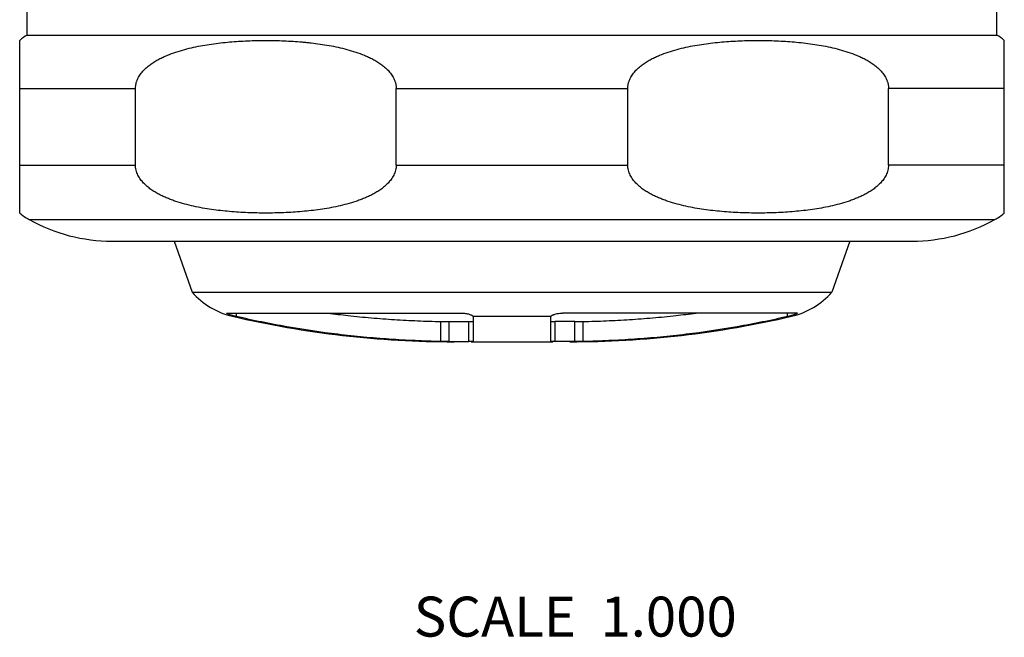
# Model space of a CAD drawing. Units: inches. Extents: x 0 to 11, y 0 to 8.5.
# Drawn here: x 4 to 5.9, y 2.6 to 3.9 of the extents above; entities that cross this region are included whole.
import ezdxf

# ---------------------------------------------------------------- set-up
doc = ezdxf.new("R2010")
doc.units = ezdxf.units.IN
doc.header["$LTSCALE"] = 0.605
doc.header["$MEASUREMENT"] = 0
doc.layers.get('0').update_dxf_attribs({"linetype": 'CONTINUOUS'})
doc.layers.add('ALL_ASSEMBLY_MEMBERS', color=7, linetype='CONTINUOUS')
doc.layers.add('ALL_FEATURES', color=7, linetype='CONTINUOUS')
doc.styles.get("Standard").update_dxf_attribs({"font": 'txt', "width": 0.8})

msp = doc.modelspace()

# ---------------------------------------------------------------- linework, layer by layer
at = {"layer": 'ALL_ASSEMBLY_MEMBERS', "color": 7, "linetype": 'Continuous'}
for p, q in [((4.2704, 3.4396), (4.3066, 3.3372)), ((5.6228, 3.4396), (5.5866, 3.3372)), ((4.3066, 3.3372), (5.5866, 3.3372)), ((4.3751, 3.2955), (4.3754, 3.2956)), ((4.3754, 3.2956), (4.8453, 3.2956)), ((4.3951, 3.2887), (4.3951, 3.2956)), ((5.5177, 3.2956), (5.0478, 3.2956)), ((5.498, 3.2887), (5.498, 3.2956)), ((5.5177, 3.2956), (5.518, 3.2955)), ((4.3929, 3.2892), (4.3875, 3.2892)), ((4.8043, 3.2387), (4.8043, 3.2787)), ((4.8043, 3.2787), (4.8208, 3.2785)), ((4.8208, 3.2785), (4.8602, 3.2785)), ((4.8208, 3.2385), (4.8208, 3.2785)), ((4.8602, 3.2785), (4.8688, 3.2787)), ((4.8602, 3.2385), (4.8602, 3.2785)), ((4.8687, 3.2892), (5.0245, 3.2892)), ((4.8687, 3.2892), (4.8688, 3.2887)), ((4.8688, 3.2887), (4.8688, 3.2387)), ((5.0243, 3.2887), (5.0245, 3.2892)), ((5.0243, 3.2387), (5.0243, 3.2887)), ((5.0243, 3.2787), (5.033, 3.2785)), ((5.0724, 3.2785), (5.033, 3.2785)), ((5.033, 3.2385), (5.033, 3.2785)), ((5.0724, 3.2785), (5.0889, 3.2787)), ((5.0724, 3.2385), (5.0724, 3.2785)), ((5.0889, 3.2387), (5.0889, 3.2787)), ((5.5003, 3.2892), (5.5057, 3.2892)), ((4.8208, 3.2385), (4.8043, 3.2387)), ((4.8208, 3.2385), (4.8602, 3.2385)), ((4.8688, 3.2387), (4.8602, 3.2385)), ((4.8646, 3.2382), (5.0286, 3.2382)), ((5.033, 3.2385), (5.0243, 3.2387)), ((5.0724, 3.2385), (5.033, 3.2385)), ((5.0889, 3.2387), (5.0724, 3.2385))]:
    msp.add_line(p, q, dxfattribs=at)
for centre, radius, start, end in [((4.4229, 3.4411), 0.156, 221.7769, 256.8655), ((5.4702, 3.4411), 0.156, 283.1345, 318.2231), ((4.825, 5.1504), 1.8711, 262.4228, 263.6665), ((5.0681, 5.1504), 1.8711, 276.3335, 277.5772), ((4.8306, 5.1882), 1.95, 256.8655, 270), ((4.5064, 3.7726), 0.4965, 256.7896, 257.0563), ((5.0626, 5.1882), 1.95, 270, 283.1345), ((5.3871, 3.7712), 0.4951, 282.9433, 283.2107)]:
    msp.add_arc(centre, radius, start, end, dxfattribs=at)
for points, knots in [([(4.3929, 3.2892), (4.3917, 3.2895), (4.3894, 3.29), (4.3861, 3.291), (4.3835, 3.2918), (4.3816, 3.2925), (4.3803, 3.2929), (4.3792, 3.2934), (4.3782, 3.2938), (4.3773, 3.2942), (4.3765, 3.2946), (4.376, 3.2949), (4.3756, 3.2951), (4.3753, 3.2953), (4.3752, 3.2954), (4.3752, 3.2954), (4.3751, 3.2955), (4.3751, 3.2955)], [0, 0, 0, 0, 0.192627, 0.376206, 0.544611, 0.621608, 0.693028, 0.758294, 0.816836, 0.868083, 0.911497, 0.946637, 0.973113, 0.983012, 0.990682, 0.996235, 1, 1, 1, 1]), ([(4.6186, 3.2907), (4.634, 3.289), (4.6649, 3.286), (4.7113, 3.2825), (4.7578, 3.28), (4.7888, 3.279), (4.8043, 3.2787)], [0, 0, 0, 0, 0.25, 0.499999, 0.75, 1, 1, 1, 1]), ([(4.8453, 3.2956), (4.8467, 3.2956), (4.8495, 3.2955), (4.8535, 3.2951), (4.8574, 3.2944), (4.8608, 3.2935), (4.8633, 3.2926), (4.8651, 3.2918), (4.8662, 3.2913), (4.8671, 3.2908), (4.8678, 3.2902), (4.8684, 3.2897), (4.8686, 3.2894), (4.8687, 3.2892)], [0, 0, 0, 0, 0.167591, 0.334377, 0.493002, 0.63779, 0.764007, 0.818894, 0.867792, 0.9104, 0.946536, 0.976258, 1, 1, 1, 1]), ([(5.0245, 3.2892), (5.0245, 3.2893), (5.0247, 3.2895), (5.025, 3.2899), (5.0254, 3.2902), (5.026, 3.2907), (5.0271, 3.2914), (5.0281, 3.2918), (5.0286, 3.292)], [0, 0, 0, 0, 0.07602, 0.16498, 0.267996, 0.385553, 0.664444, 1, 1, 1, 1]), ([(5.0286, 3.292), (5.0292, 3.2923), (5.0304, 3.2928), (5.0332, 3.2937), (5.0372, 3.2947), (5.0415, 3.2953), (5.0451, 3.2956), (5.0469, 3.2956), (5.0478, 3.2956)], [0, 0, 0, 0, 0.096785, 0.205176, 0.45044, 0.721593, 0.861387, 1, 1, 1, 1]), ([(5.0889, 3.2787), (5.1044, 3.279), (5.1354, 3.28), (5.1819, 3.2825), (5.2283, 3.286), (5.2591, 3.289), (5.2745, 3.2907)], [0, 0, 0, 0, 0.25, 0.500001, 0.75, 1, 1, 1, 1]), ([(5.518, 3.2955), (5.518, 3.2955), (5.518, 3.2954), (5.5179, 3.2954), (5.5178, 3.2953), (5.5176, 3.2951), (5.5172, 3.2949), (5.5166, 3.2946), (5.5159, 3.2942), (5.515, 3.2938), (5.514, 3.2934), (5.5128, 3.2929), (5.5116, 3.2925), (5.5097, 3.2918), (5.5071, 3.291), (5.5038, 3.29), (5.5015, 3.2895), (5.5003, 3.2892)], [0, 0, 0, 0, 0.003765, 0.009318, 0.016988, 0.026887, 0.053363, 0.088503, 0.131917, 0.183164, 0.241706, 0.306972, 0.378392, 0.455389, 0.623794, 0.807373, 1, 1, 1, 1]), ([(4.8043, 3.2387), (4.7871, 3.2391), (4.7527, 3.2402), (4.7011, 3.2431), (4.6497, 3.2473), (4.5813, 3.2547), (4.4962, 3.2673), (4.4287, 3.281), (4.3951, 3.2887)], [0, 0, 0, 0, 0.125005, 0.25001, 0.375015, 0.50002, 0.75001, 1, 1, 1, 1]), ([(5.498, 3.2887), (5.4645, 3.281), (5.397, 3.2673), (5.3119, 3.2547), (5.2435, 3.2473), (5.192, 3.2431), (5.1405, 3.2402), (5.1061, 3.2391), (5.0889, 3.2387)], [0, 0, 0, 0, 0.24999, 0.49998, 0.624985, 0.74999, 0.874995, 1, 1, 1, 1])]:
    msp.add_open_spline(points, degree=3, knots=knots, dxfattribs=at)
at = {"layer": 'ALL_FEATURES', "color": 7, "linetype": 'Continuous'}
for p, q in [((3.9766, 3.852), (3.9766, 3.972)), ((5.9166, 3.852), (5.9166, 3.972)), ((3.9766, 3.852), (5.9166, 3.852)), ((3.9616, 3.4958), (3.9616, 3.8413)), ((5.9316, 3.4958), (5.9316, 3.8413)), ((3.9616, 3.7453), (4.1933, 3.7453)), ((4.1933, 3.5918), (4.1933, 3.7453)), ((4.7149, 3.7453), (5.1783, 3.7453)), ((4.7149, 3.5918), (4.7149, 3.7453)), ((5.1783, 3.5918), (5.1783, 3.7453)), ((5.9316, 3.7453), (5.6999, 3.7453)), ((5.6999, 3.5918), (5.6999, 3.7453)), ((3.9616, 3.5918), (4.1933, 3.5918)), ((4.7149, 3.5918), (5.1783, 3.5918)), ((5.9316, 3.5918), (5.6999, 3.5918)), ((3.9807, 3.4826), (5.9124, 3.4826)), ((4.1472, 3.4396), (5.7469, 3.4396))]:
    msp.add_line(p, q, dxfattribs=at)
for centre, radius, start, end in [((4.0416, 3.7453), 0.125, 121.3323, 129.7918), ((5.8516, 3.7453), 0.125, 50.2082, 58.6677), ((4.0416, 3.5918), 0.125, 230.2082, 240.8646), ((5.8516, 3.5918), 0.125, 299.1354, 309.7918), ((4.1463, 3.7796), 0.34, 240.8646, 270), ((5.7469, 3.7796), 0.34, 270, 299.1354)]:
    msp.add_arc(centre, radius, start, end, dxfattribs=at)
for points, knots in [([(4.1933, 3.7453), (4.1933, 3.747), (4.1935, 3.7496), (4.194, 3.7531), (4.1946, 3.7556), (4.1953, 3.7581), (4.1964, 3.7614), (4.1981, 3.7653), (4.2005, 3.7698), (4.2033, 3.7739), (4.2063, 3.7778), (4.2107, 3.7827), (4.2154, 3.7871), (4.2204, 3.7911), (4.2242, 3.7939), (4.2281, 3.7966), (4.2321, 3.7991), (4.2361, 3.8015), (4.2416, 3.8045), (4.2485, 3.8079), (4.2598, 3.8129), (4.2742, 3.8182), (4.2918, 3.8234), (4.3096, 3.8277), (4.3275, 3.8313), (4.3455, 3.8342), (4.3635, 3.8365), (4.3816, 3.8383), (4.3997, 3.8397), (4.4178, 3.8406), (4.4359, 3.8412), (4.4541, 3.8414), (4.4722, 3.8412), (4.4904, 3.8406), (4.5085, 3.8397), (4.5236, 3.8385), (4.5356, 3.8374), (4.5477, 3.8361), (4.5627, 3.8342), (4.5807, 3.8313), (4.5986, 3.8277), (4.6164, 3.8234), (4.6339, 3.8182), (4.6484, 3.8129), (4.6596, 3.8079), (4.6666, 3.8045), (4.672, 3.8015), (4.6761, 3.7991), (4.6801, 3.7966), (4.684, 3.7939), (4.6878, 3.7911), (4.6928, 3.7871), (4.6975, 3.7827), (4.7018, 3.7778), (4.7049, 3.7739), (4.7077, 3.7698), (4.7101, 3.7653), (4.7118, 3.7614), (4.7129, 3.7581), (4.7136, 3.7556), (4.7142, 3.7531), (4.7147, 3.7496), (4.7149, 3.747), (4.7149, 3.7453)], [0, 0, 0, 0, 0.008806, 0.013211, 0.017604, 0.021974, 0.026314, 0.034917, 0.043424, 0.051823, 0.060126, 0.068351, 0.084582, 0.092616, 0.100603, 0.108548, 0.116458, 0.124338, 0.13219, 0.147823, 0.163382, 0.19433, 0.225124, 0.255816, 0.286438, 0.31701, 0.347548, 0.378062, 0.408559, 0.439045, 0.469524, 0.499999, 0.530475, 0.560954, 0.59144, 0.621937, 0.637191, 0.652451, 0.682989, 0.713562, 0.744184, 0.774876, 0.80567, 0.836618, 0.852177, 0.867811, 0.875663, 0.883542, 0.891452, 0.899397, 0.907384, 0.915418, 0.931649, 0.939874, 0.948177, 0.956576, 0.965083, 0.973686, 0.978026, 0.982396, 0.986789, 0.991194, 1, 1, 1, 1]), ([(5.1783, 3.7453), (5.1783, 3.747), (5.1785, 3.7496), (5.179, 3.7531), (5.1796, 3.7556), (5.1803, 3.7581), (5.1814, 3.7614), (5.1831, 3.7653), (5.1855, 3.7698), (5.1883, 3.7739), (5.1913, 3.7778), (5.1957, 3.7827), (5.2004, 3.7871), (5.2054, 3.7911), (5.2092, 3.7939), (5.2131, 3.7966), (5.2171, 3.7991), (5.2211, 3.8015), (5.2266, 3.8045), (5.2335, 3.8079), (5.2448, 3.8129), (5.2592, 3.8182), (5.2768, 3.8234), (5.2946, 3.8277), (5.3125, 3.8313), (5.3305, 3.8342), (5.3485, 3.8365), (5.3666, 3.8383), (5.3847, 3.8397), (5.4028, 3.8406), (5.4209, 3.8412), (5.4391, 3.8414), (5.4572, 3.8412), (5.4754, 3.8406), (5.4935, 3.8397), (5.5116, 3.8383), (5.5297, 3.8365), (5.5477, 3.8342), (5.5657, 3.8313), (5.5836, 3.8277), (5.6014, 3.8234), (5.6189, 3.8182), (5.6334, 3.8129), (5.6446, 3.8079), (5.6516, 3.8045), (5.657, 3.8015), (5.6611, 3.7991), (5.6651, 3.7966), (5.669, 3.7939), (5.6728, 3.7911), (5.6778, 3.7871), (5.6825, 3.7827), (5.6868, 3.7778), (5.6899, 3.7739), (5.6927, 3.7698), (5.6951, 3.7653), (5.6968, 3.7614), (5.6979, 3.7581), (5.6986, 3.7556), (5.6992, 3.7531), (5.6997, 3.7496), (5.6999, 3.747), (5.6999, 3.7453)], [0, 0, 0, 0, 0.008806, 0.013212, 0.017604, 0.021974, 0.026315, 0.034917, 0.043424, 0.051823, 0.060126, 0.068351, 0.084583, 0.092616, 0.100603, 0.108548, 0.116458, 0.124338, 0.13219, 0.147823, 0.163383, 0.19433, 0.225125, 0.255817, 0.286438, 0.317011, 0.347549, 0.378062, 0.40856, 0.439045, 0.469524, 0.5, 0.530475, 0.560954, 0.59144, 0.621937, 0.652451, 0.682989, 0.713562, 0.744183, 0.774875, 0.80567, 0.836618, 0.852177, 0.86781, 0.875662, 0.883542, 0.891452, 0.899397, 0.907384, 0.915418, 0.931649, 0.939874, 0.948177, 0.956576, 0.965083, 0.973685, 0.978026, 0.982396, 0.986788, 0.991194, 1, 1, 1, 1]), ([(4.7149, 3.5918), (4.7149, 3.5901), (4.7146, 3.5866), (4.7137, 3.5814), (4.7122, 3.5765), (4.7101, 3.5718), (4.7077, 3.5674), (4.704, 3.5618), (4.6987, 3.5556), (4.6917, 3.549), (4.6841, 3.5431), (4.6762, 3.5379), (4.668, 3.5333), (4.6597, 3.5292), (4.6512, 3.5254), (4.6426, 3.5221), (4.631, 3.518), (4.6164, 3.5137), (4.5986, 3.5093), (4.5807, 3.5058), (4.5627, 3.5029), (4.5447, 3.5006), (4.5266, 3.4988), (4.5085, 3.4974), (4.4904, 3.4965), (4.4722, 3.4959), (4.4541, 3.4957), (4.4359, 3.4959), (4.4178, 3.4965), (4.3997, 3.4974), (4.3815, 3.4988), (4.3635, 3.5006), (4.3454, 3.5029), (4.3274, 3.5058), (4.3095, 3.5093), (4.2918, 3.5137), (4.2771, 3.518), (4.2656, 3.5221), (4.257, 3.5254), (4.2485, 3.5292), (4.2401, 3.5333), (4.232, 3.5379), (4.2241, 3.5431), (4.2165, 3.549), (4.2094, 3.5556), (4.2042, 3.5618), (4.2005, 3.5674), (4.198, 3.5718), (4.196, 3.5765), (4.1945, 3.5814), (4.1935, 3.5866), (4.1933, 3.5901), (4.1933, 3.5918)], [0, 0, 0, 0, 0.008806, 0.017585, 0.026276, 0.03487, 0.043358, 0.051749, 0.068255, 0.084481, 0.100495, 0.116349, 0.13208, 0.147716, 0.163279, 0.178782, 0.194239, 0.225042, 0.255742, 0.286372, 0.316954, 0.347501, 0.378024, 0.408531, 0.439026, 0.469514, 0.499999, 0.530485, 0.560973, 0.591468, 0.621975, 0.652498, 0.683045, 0.713627, 0.744257, 0.774958, 0.805761, 0.821217, 0.836721, 0.852283, 0.86792, 0.883651, 0.899505, 0.915518, 0.931744, 0.948251, 0.956642, 0.96513, 0.973724, 0.982415, 0.991194, 1, 1, 1, 1]), ([(5.6999, 3.5918), (5.6999, 3.5901), (5.6996, 3.5866), (5.6987, 3.5814), (5.6972, 3.5765), (5.6951, 3.5718), (5.6927, 3.5674), (5.689, 3.5618), (5.6837, 3.5556), (5.6767, 3.549), (5.6691, 3.5431), (5.6612, 3.5379), (5.653, 3.5333), (5.6447, 3.5292), (5.6362, 3.5254), (5.6276, 3.5221), (5.616, 3.518), (5.6014, 3.5137), (5.5836, 3.5093), (5.5657, 3.5058), (5.5477, 3.5029), (5.5297, 3.5006), (5.5116, 3.4988), (5.4935, 3.4974), (5.4754, 3.4965), (5.4572, 3.4959), (5.4391, 3.4957), (5.4209, 3.4959), (5.4028, 3.4965), (5.3847, 3.4974), (5.3665, 3.4988), (5.3485, 3.5006), (5.3304, 3.5029), (5.3124, 3.5058), (5.2945, 3.5093), (5.2768, 3.5137), (5.2621, 3.518), (5.2506, 3.5221), (5.242, 3.5254), (5.2335, 3.5292), (5.2251, 3.5333), (5.217, 3.5379), (5.2091, 3.5431), (5.2015, 3.549), (5.1944, 3.5556), (5.1892, 3.5618), (5.1855, 3.5674), (5.183, 3.5718), (5.181, 3.5765), (5.1795, 3.5814), (5.1785, 3.5866), (5.1783, 3.5901), (5.1783, 3.5918)], [0, 0, 0, 0, 0.008806, 0.017585, 0.026275, 0.034869, 0.043358, 0.051749, 0.068255, 0.084481, 0.100495, 0.116348, 0.132079, 0.147716, 0.163278, 0.178782, 0.194239, 0.225041, 0.255742, 0.286372, 0.316954, 0.347501, 0.378024, 0.408531, 0.439026, 0.469514, 0.499999, 0.530484, 0.560973, 0.591468, 0.621975, 0.652498, 0.683045, 0.713627, 0.744258, 0.774958, 0.805761, 0.821217, 0.836721, 0.852284, 0.86792, 0.883651, 0.899505, 0.915519, 0.931744, 0.948251, 0.956642, 0.96513, 0.973724, 0.982415, 0.991194, 1, 1, 1, 1])]:
    msp.add_open_spline(points, degree=3, knots=knots, dxfattribs=at)

# ---------------------------------------------------------------- texts
at = {"color": 2, "linetype": 'Continuous', "insert": (5.3962, 2.7281), "char_height": 0.08, "width": 0.768, "attachment_point": 3, "line_spacing_factor": 0.9}
msp.add_mtext('SCALE  1.000', dxfattribs=at)

doc.saveas('drawing.dxf')
